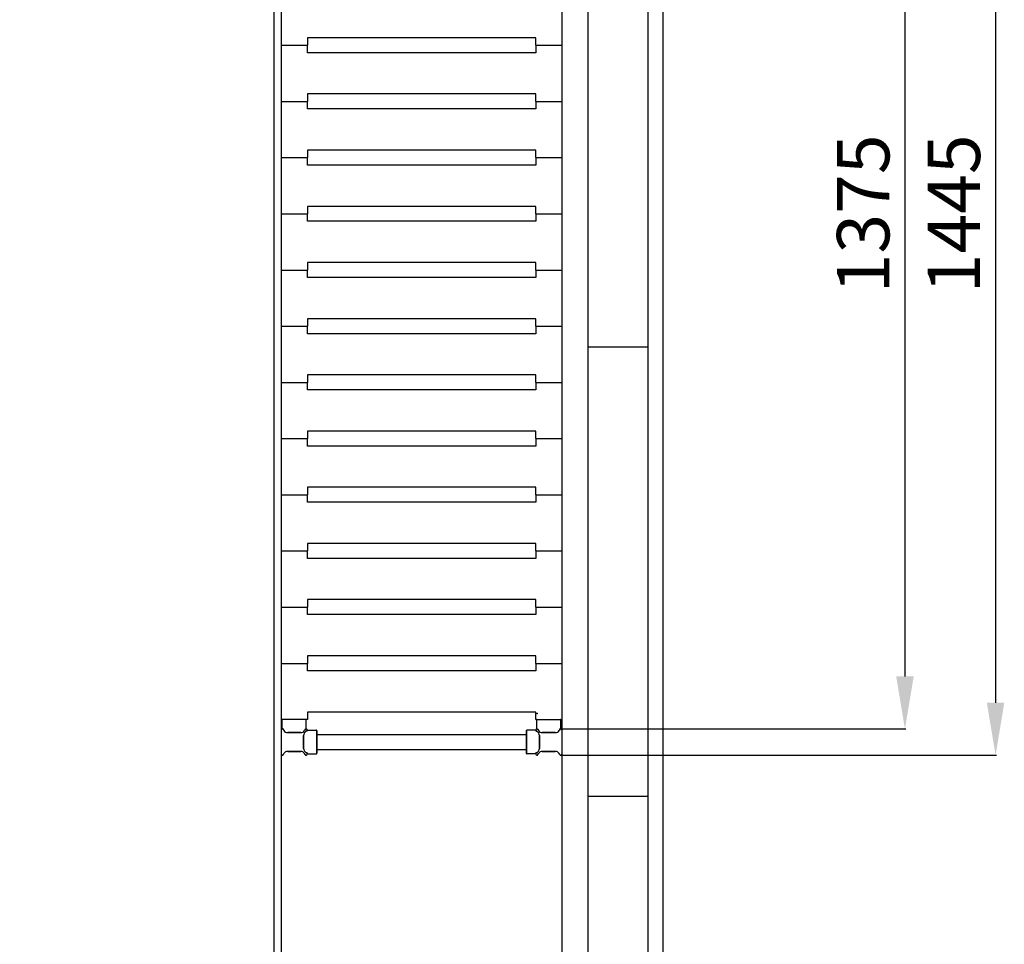
# Model space of a CAD drawing. Extents: x -8271 to 103751, y -103634 to 24332.
# Drawn here: x 69998 to 71313, y -75776 to -74542 of the extents above; entities that cross this region are included whole.
import ezdxf

# ---------------------------------------------------------------- set-up
doc = ezdxf.new("R2010")
doc.units = 0
doc.linetypes.add('TRATTEGGIATA', pattern=[0.75, 0.5, -0.25])
doc.layers.get('0').update_dxf_attribs({"linetype": 'CONTINUOUS'})
doc.layers.get('DEFPOINTS').update_dxf_attribs({"linetype": 'CONTINUOUS'})
for name, color, linetype in [('MONTANTE', 7, 'CONTINUOUS'), ('PIANETTO 600', 6, 'CONTINUOUS'), ('PROFILO TUB 58x25', 7, 'CONTINUOUS'), ('SUPPORTO PROF SOST RIP', 7, 'CONTINUOUS'), ('TAPPO-SUP', 1, 'CONTINUOUS'), ('TASSELLO AGG RIP', 7, 'CONTINUOUS')]:
    doc.layers.add(name, color=color, linetype=linetype)
doc.styles.add('SEACAD_Arial', font='arial.ttf')
doc.styles.get("Standard").update_dxf_attribs({"font": 'ARIALUNI.ttf'})
doc.dimstyles.new('STANDARD_WS$0', dxfattribs={"dimtxt": 13, "dimasz": 15, "dimexe": 1.25, "dimexo": 0.625, "dimgap": 3, "dimtad": 1, "dimdec": 0, "dimdsep": 46, "dimtxsty": 'Standard', "dimcen": 2.5, "dimadec": 0, "dimazin": 0, "dimtfac": 1, "dimtdec": 0, "dimtmove": 0, "dimatfit": 3, "dimfxl": 1, "dimtolj": 1, "dimtzin": 0, "dimarcsym": 0})

# ---------------------------------------------------------------- blocks, each defined once
blk = doc.blocks.new('*D19018')
at = {"color": 0, "lineweight": -2, "transparency": 16777216}
for p, q in [((69251.7, -74871.2), (69251.7, -76057.9)), ((70721.7, -75506.8), (70721.7, -76057.9)), ((70651.7, -76056.7), (69321.7, -76056.7))]:
    blk.add_line(p, q, dxfattribs=at)
at = {"color": 0, "transparency": 16777216}
for points in [[(69321.7, -76045), (69321.7, -76068.3), (69251.7, -76056.7)], [(70651.7, -76045), (70651.7, -76068.3), (70721.7, -76056.7)]]:
    blk.add_solid(points, dxfattribs=at)
at = {"layer": 'DEFPOINTS', "color": 0, "transparency": 16777216}
for p in [(69251.7, -74870.6), (70721.7, -75506.2), (69251.7, -76056.7)]:
    blk.add_point(p, dxfattribs=at)
at = {"color": 0, "transparency": 16777216, "insert": (69986.7, -76000.9), "char_height": 70, "attachment_point": 5, "style": 'SEACAD_Arial'}
blk.add_mtext('\\A1;1470', dxfattribs=at)
blk = doc.blocks.new('*D19019')
at = {"color": 0, "lineweight": -2, "transparency": 16777216}
for p, q in [((70720.8, -74078.7), (71302.2, -74078.7)), ((71301, -74148.7), (71301, -75453.7)), ((70720.8, -75523.7), (71302.2, -75523.7))]:
    blk.add_line(p, q, dxfattribs=at)
at = {"color": 0, "transparency": 16777216}
for points in [[(71289.3, -74148.7), (71312.6, -74148.7), (71301, -74078.7)], [(71289.3, -75453.7), (71312.6, -75453.7), (71301, -75523.7)]]:
    blk.add_solid(points, dxfattribs=at)
at = {"layer": 'DEFPOINTS', "color": 0, "transparency": 16777216}
for p in [(70720.2, -74078.7), (70720.2, -75523.7), (71301, -75523.7)]:
    blk.add_point(p, dxfattribs=at)
at = {"color": 0, "transparency": 16777216, "insert": (71245.2, -74801.2), "char_height": 70, "attachment_point": 5, "rotation": 90, "style": 'SEACAD_Arial'}
blk.add_mtext('\\A1;1445', dxfattribs=at)
blk = doc.blocks.new('*D19021')
at = {"color": 0, "lineweight": -2, "transparency": 16777216}
for p, q in [((70720.8, -74113.7), (71181.1, -74113.7)), ((71179.9, -74183.7), (71179.9, -75418.7)), ((70720.8, -75488.7), (71181.1, -75488.7))]:
    blk.add_line(p, q, dxfattribs=at)
at = {"color": 0, "transparency": 16777216}
for points in [[(71168.2, -74183.7), (71191.6, -74183.7), (71179.9, -74113.7)], [(71168.2, -75418.7), (71191.6, -75418.7), (71179.9, -75488.7)]]:
    blk.add_solid(points, dxfattribs=at)
at = {"layer": 'DEFPOINTS', "color": 0, "transparency": 16777216}
for p in [(70720.2, -74113.7), (70720.2, -75488.7), (71179.9, -75488.7)]:
    blk.add_point(p, dxfattribs=at)
at = {"color": 0, "transparency": 16777216, "insert": (71124.1, -74801.2), "char_height": 70, "attachment_point": 5, "rotation": 90, "style": 'SEACAD_Arial'}
blk.add_mtext('\\A1;1375', dxfattribs=at)
blk = doc.blocks.new('*D19022')
at = {"color": 0, "lineweight": -2, "transparency": 16777216}
for p, q in [((69636.7, -74500.3), (69636.7, -75950.2)), ((70336.8, -74500.3), (70336.8, -75950.2)), ((69706.7, -75948.9), (70266.8, -75948.9))]:
    blk.add_line(p, q, dxfattribs=at)
at = {"color": 0, "transparency": 16777216}
for points in [[(69706.7, -75937.3), (69706.7, -75960.6), (69636.7, -75948.9)], [(70266.8, -75937.3), (70266.8, -75960.6), (70336.8, -75948.9)]]:
    blk.add_solid(points, dxfattribs=at)
at = {"layer": 'DEFPOINTS', "color": 0, "transparency": 16777216}
for p in [(69636.7, -74499.7), (70336.8, -74499.7), (70336.8, -75948.9)]:
    blk.add_point(p, dxfattribs=at)
at = {"color": 0, "transparency": 16777216, "insert": (69986.7, -75893.2), "char_height": 70, "attachment_point": 5, "style": 'SEACAD_Arial'}
blk.add_mtext('\\A1;700', dxfattribs=at)
blk = doc.blocks.new('*D19016')
at = {"color": 0, "lineweight": -2, "transparency": 16777216}
for p, q in [((70346.7, -75401.8), (70346.7, -75950.2)), ((70721.7, -75401.8), (70721.7, -75950.2)), ((70651.7, -75948.9), (70416.7, -75948.9))]:
    blk.add_line(p, q, dxfattribs=at)
at = {"color": 0, "transparency": 16777216}
for points in [[(70416.7, -75937.3), (70416.7, -75960.6), (70346.7, -75948.9)], [(70651.7, -75937.3), (70651.7, -75960.6), (70721.7, -75948.9)]]:
    blk.add_solid(points, dxfattribs=at)
at = {"layer": 'DEFPOINTS', "color": 0, "transparency": 16777216}
for p in [(70346.7, -75401.2), (70721.7, -75401.2), (70346.7, -75948.9)]:
    blk.add_point(p, dxfattribs=at)
at = {"color": 0, "transparency": 16777216, "insert": (70534.2, -75893.2), "char_height": 70, "attachment_point": 5, "style": 'SEACAD_Arial'}
blk.add_mtext('\\A1;375', dxfattribs=at)

msp = doc.modelspace()

# ---------------------------------------------------------------- linework, layer by layer
at = {"color": 1}
msp.add_line((70856.404, -73958.668), (70856.404, -76598.668), dxfattribs=at)
for p, q in [((70836.404, -73978.668), (70836.404, -76578.668)), ((70756.404, -74078.668), (70756.404, -76478.668)), ((70756.404, -74978.668), (70836.404, -74978.668)), ((70756.404, -75578.668), (70836.404, -75578.668))]:
    msp.add_line(p, q)
at = {"color": 5}
for p, q in [((70346.749, -74126.168), (70346.749, -75476.168)), ((70721.749, -74126.168), (70721.749, -75476.168)), ((70721.749, -74126.168), (70721.749, -75476.168)), ((70346.749, -74576.168), (70381.749, -74576.168)), ((70346.749, -74576.168), (70381.749, -74576.168)), ((70686.749, -74566.168), (70381.749, -74566.168)), ((70381.749, -74566.168), (70381.749, -74576.168)), ((70381.749, -74586.168), (70381.749, -74576.168)), ((70686.749, -74576.168), (70686.749, -74566.168)), ((70686.749, -74576.168), (70721.749, -74576.168)), ((70686.749, -74576.168), (70686.749, -74586.168)), ((70686.749, -74576.168), (70721.749, -74576.168)), ((70686.749, -74586.168), (70381.749, -74586.168)), ((70686.749, -74641.168), (70381.749, -74641.168)), ((70381.749, -74641.168), (70381.749, -74651.168)), ((70686.749, -74641.168), (70381.749, -74641.168)), ((70381.749, -74641.168), (70381.749, -74651.168)), ((70686.749, -74651.168), (70686.749, -74641.168)), ((70686.749, -74651.168), (70686.749, -74641.168)), ((70346.749, -74651.168), (70381.749, -74651.168)), ((70346.749, -74651.168), (70381.749, -74651.168)), ((70346.749, -74651.168), (70381.749, -74651.168)), ((70346.749, -74651.168), (70381.749, -74651.168)), ((70381.749, -74661.168), (70381.749, -74651.168)), ((70381.749, -74661.168), (70381.749, -74651.168)), ((70686.749, -74651.168), (70721.749, -74651.168)), ((70686.749, -74651.168), (70686.749, -74661.168)), ((70686.749, -74651.168), (70721.749, -74651.168)), ((70686.749, -74651.168), (70721.749, -74651.168)), ((70686.749, -74651.168), (70686.749, -74661.168)), ((70686.749, -74651.168), (70721.749, -74651.168)), ((70686.749, -74661.168), (70381.749, -74661.168)), ((70686.749, -74661.168), (70381.749, -74661.168)), ((70686.749, -74716.168), (70381.749, -74716.168)), ((70381.749, -74716.168), (70381.749, -74726.168)), ((70686.749, -74716.168), (70381.749, -74716.168)), ((70381.749, -74716.168), (70381.749, -74726.168)), ((70686.749, -74726.168), (70686.749, -74716.168)), ((70686.749, -74726.168), (70686.749, -74716.168)), ((70346.749, -74726.168), (70381.749, -74726.168)), ((70346.749, -74726.168), (70381.749, -74726.168)), ((70346.749, -74726.168), (70381.749, -74726.168)), ((70346.749, -74726.168), (70381.749, -74726.168)), ((70381.749, -74736.168), (70381.749, -74726.168)), ((70381.749, -74736.168), (70381.749, -74726.168)), ((70686.749, -74726.168), (70721.749, -74726.168)), ((70686.749, -74726.168), (70686.749, -74736.168)), ((70686.749, -74726.168), (70721.749, -74726.168)), ((70686.749, -74726.168), (70721.749, -74726.168)), ((70686.749, -74726.168), (70686.749, -74736.168)), ((70686.749, -74726.168), (70721.749, -74726.168)), ((70686.749, -74736.168), (70381.749, -74736.168)), ((70686.749, -74736.168), (70381.749, -74736.168)), ((70686.749, -74791.168), (70381.749, -74791.168)), ((70381.749, -74791.168), (70381.749, -74801.168)), ((70686.749, -74791.168), (70381.749, -74791.168)), ((70381.749, -74791.168), (70381.749, -74801.168)), ((70686.749, -74791.168), (70381.749, -74791.168)), ((70381.749, -74791.168), (70381.749, -74801.168)), ((70686.749, -74801.168), (70686.749, -74791.168)), ((70686.749, -74801.168), (70686.749, -74791.168)), ((70686.749, -74801.168), (70686.749, -74791.168)), ((70346.749, -74801.168), (70381.749, -74801.168)), ((70346.749, -74801.168), (70381.749, -74801.168)), ((70346.749, -74801.168), (70381.749, -74801.168)), ((70346.749, -74801.168), (70381.749, -74801.168)), ((70346.749, -74801.168), (70381.749, -74801.168)), ((70346.749, -74801.168), (70381.749, -74801.168)), ((70381.749, -74811.168), (70381.749, -74801.168)), ((70381.749, -74811.168), (70381.749, -74801.168)), ((70381.749, -74811.168), (70381.749, -74801.168)), ((70686.749, -74811.168), (70381.749, -74811.168)), ((70686.749, -74811.168), (70381.749, -74811.168)), ((70686.749, -74811.168), (70381.749, -74811.168)), ((70686.749, -74801.168), (70721.749, -74801.168)), ((70686.749, -74801.168), (70686.749, -74811.168)), ((70686.749, -74801.168), (70721.749, -74801.168)), ((70686.749, -74801.168), (70721.749, -74801.168)), ((70686.749, -74801.168), (70686.749, -74811.168)), ((70686.749, -74801.168), (70721.749, -74801.168)), ((70686.749, -74801.168), (70721.749, -74801.168)), ((70686.749, -74801.168), (70686.749, -74811.168)), ((70686.749, -74801.168), (70721.749, -74801.168)), ((70346.749, -74876.168), (70381.749, -74876.168)), ((70346.749, -74876.168), (70381.749, -74876.168)), ((70346.749, -74876.168), (70381.749, -74876.168)), ((70346.749, -74876.168), (70381.749, -74876.168)), ((70346.749, -74876.168), (70381.749, -74876.168)), ((70346.749, -74876.168), (70381.749, -74876.168)), ((70686.749, -74866.168), (70381.749, -74866.168)), ((70381.749, -74866.168), (70381.749, -74876.168)), ((70686.749, -74866.168), (70381.749, -74866.168)), ((70381.749, -74866.168), (70381.749, -74876.168)), ((70686.749, -74866.168), (70381.749, -74866.168)), ((70381.749, -74866.168), (70381.749, -74876.168)), ((70381.749, -74886.168), (70381.749, -74876.168)), ((70381.749, -74886.168), (70381.749, -74876.168)), ((70381.749, -74886.168), (70381.749, -74876.168)), ((70686.749, -74876.168), (70686.749, -74866.168)), ((70686.749, -74876.168), (70686.749, -74866.168)), ((70686.749, -74876.168), (70686.749, -74866.168)), ((70686.749, -74876.168), (70721.749, -74876.168)), ((70686.749, -74876.168), (70686.749, -74886.168)), ((70686.749, -74876.168), (70721.749, -74876.168)), ((70686.749, -74876.168), (70721.749, -74876.168)), ((70686.749, -74876.168), (70686.749, -74886.168)), ((70686.749, -74876.168), (70721.749, -74876.168)), ((70686.749, -74876.168), (70721.749, -74876.168)), ((70686.749, -74876.168), (70686.749, -74886.168)), ((70686.749, -74876.168), (70721.749, -74876.168)), ((70686.749, -74886.168), (70381.749, -74886.168)), ((70686.749, -74886.168), (70381.749, -74886.168)), ((70686.749, -74886.168), (70381.749, -74886.168)), ((70686.749, -74941.168), (70381.749, -74941.168)), ((70381.749, -74941.168), (70381.749, -74951.168)), ((70686.749, -74941.168), (70381.749, -74941.168)), ((70381.749, -74941.168), (70381.749, -74951.168)), ((70686.749, -74951.168), (70686.749, -74941.168)), ((70686.749, -74951.168), (70686.749, -74941.168)), ((70346.749, -74951.168), (70381.749, -74951.168)), ((70346.749, -74951.168), (70381.749, -74951.168)), ((70346.749, -74951.168), (70381.749, -74951.168)), ((70346.749, -74951.168), (70381.749, -74951.168)), ((70381.749, -74961.168), (70381.749, -74951.168)), ((70381.749, -74961.168), (70381.749, -74951.168)), ((70686.749, -74951.168), (70721.749, -74951.168)), ((70686.749, -74951.168), (70686.749, -74961.168)), ((70686.749, -74951.168), (70721.749, -74951.168)), ((70686.749, -74951.168), (70721.749, -74951.168)), ((70686.749, -74951.168), (70686.749, -74961.168)), ((70686.749, -74951.168), (70721.749, -74951.168)), ((70686.749, -74961.168), (70381.749, -74961.168)), ((70686.749, -74961.168), (70381.749, -74961.168)), ((70686.749, -75016.168), (70381.749, -75016.168)), ((70381.749, -75016.168), (70381.749, -75026.168)), ((70686.749, -75016.168), (70381.749, -75016.168)), ((70381.749, -75016.168), (70381.749, -75026.168)), ((70686.749, -75026.168), (70686.749, -75016.168)), ((70686.749, -75026.168), (70686.749, -75016.168)), ((70346.749, -75026.168), (70381.749, -75026.168)), ((70346.749, -75026.168), (70381.749, -75026.168)), ((70346.749, -75026.168), (70381.749, -75026.168)), ((70346.749, -75026.168), (70381.749, -75026.168)), ((70381.749, -75036.168), (70381.749, -75026.168)), ((70381.749, -75036.168), (70381.749, -75026.168)), ((70686.749, -75036.168), (70381.749, -75036.168)), ((70686.749, -75036.168), (70381.749, -75036.168)), ((70686.749, -75026.168), (70721.749, -75026.168)), ((70686.749, -75026.168), (70686.749, -75036.168)), ((70686.749, -75026.168), (70721.749, -75026.168)), ((70686.749, -75026.168), (70721.749, -75026.168)), ((70686.749, -75026.168), (70686.749, -75036.168)), ((70686.749, -75026.168), (70721.749, -75026.168)), ((70346.749, -75101.168), (70381.749, -75101.168)), ((70346.749, -75101.168), (70381.749, -75101.168)), ((70346.749, -75101.168), (70381.749, -75101.168)), ((70346.749, -75101.168), (70381.749, -75101.168)), ((70346.749, -75101.168), (70381.749, -75101.168)), ((70346.749, -75101.168), (70381.749, -75101.168)), ((70686.749, -75091.168), (70381.749, -75091.168)), ((70381.749, -75091.168), (70381.749, -75101.168)), ((70686.749, -75091.168), (70381.749, -75091.168)), ((70381.749, -75091.168), (70381.749, -75101.168)), ((70686.749, -75091.168), (70381.749, -75091.168)), ((70381.749, -75091.168), (70381.749, -75101.168)), ((70381.749, -75111.168), (70381.749, -75101.168)), ((70381.749, -75111.168), (70381.749, -75101.168)), ((70381.749, -75111.168), (70381.749, -75101.168)), ((70686.749, -75101.168), (70686.749, -75091.168)), ((70686.749, -75101.168), (70686.749, -75091.168)), ((70686.749, -75101.168), (70686.749, -75091.168)), ((70686.749, -75101.168), (70721.749, -75101.168)), ((70686.749, -75101.168), (70686.749, -75111.168)), ((70686.749, -75101.168), (70721.749, -75101.168)), ((70686.749, -75101.168), (70721.749, -75101.168)), ((70686.749, -75101.168), (70686.749, -75111.168)), ((70686.749, -75101.168), (70721.749, -75101.168)), ((70686.749, -75101.168), (70721.749, -75101.168)), ((70686.749, -75101.168), (70686.749, -75111.168)), ((70686.749, -75101.168), (70721.749, -75101.168)), ((70686.749, -75111.168), (70381.749, -75111.168)), ((70686.749, -75111.168), (70381.749, -75111.168)), ((70686.749, -75111.168), (70381.749, -75111.168)), ((70686.749, -75166.168), (70381.749, -75166.168)), ((70381.749, -75166.168), (70381.749, -75176.168)), ((70686.749, -75166.168), (70381.749, -75166.168)), ((70381.749, -75166.168), (70381.749, -75176.168)), ((70686.749, -75166.168), (70381.749, -75166.168)), ((70381.749, -75166.168), (70381.749, -75176.168)), ((70686.749, -75176.168), (70686.749, -75166.168)), ((70686.749, -75176.168), (70686.749, -75166.168)), ((70686.749, -75176.168), (70686.749, -75166.168)), ((70346.749, -75176.168), (70381.749, -75176.168)), ((70346.749, -75176.168), (70381.749, -75176.168)), ((70346.749, -75176.168), (70381.749, -75176.168)), ((70346.749, -75176.168), (70381.749, -75176.168)), ((70346.749, -75176.168), (70381.749, -75176.168)), ((70346.749, -75176.168), (70381.749, -75176.168)), ((70381.749, -75186.168), (70381.749, -75176.168)), ((70381.749, -75186.168), (70381.749, -75176.168)), ((70381.749, -75186.168), (70381.749, -75176.168)), ((70686.749, -75176.168), (70721.749, -75176.168)), ((70686.749, -75176.168), (70686.749, -75186.168)), ((70686.749, -75176.168), (70721.749, -75176.168)), ((70686.749, -75176.168), (70721.749, -75176.168)), ((70686.749, -75176.168), (70686.749, -75186.168)), ((70686.749, -75176.168), (70721.749, -75176.168)), ((70686.749, -75176.168), (70721.749, -75176.168)), ((70686.749, -75176.168), (70686.749, -75186.168)), ((70686.749, -75176.168), (70721.749, -75176.168)), ((70686.749, -75186.168), (70381.749, -75186.168)), ((70686.749, -75186.168), (70381.749, -75186.168)), ((70686.749, -75186.168), (70381.749, -75186.168)), ((70686.749, -75241.168), (70381.749, -75241.168)), ((70381.749, -75241.168), (70381.749, -75251.168)), ((70686.749, -75241.168), (70381.749, -75241.168)), ((70381.749, -75241.168), (70381.749, -75251.168)), ((70686.749, -75241.168), (70381.749, -75241.168)), ((70381.749, -75241.168), (70381.749, -75251.168)), ((70686.749, -75251.168), (70686.749, -75241.168)), ((70686.749, -75251.168), (70686.749, -75241.168)), ((70686.749, -75251.168), (70686.749, -75241.168)), ((70346.749, -75251.168), (70381.749, -75251.168)), ((70346.749, -75251.168), (70381.749, -75251.168)), ((70346.749, -75251.168), (70381.749, -75251.168)), ((70346.749, -75251.168), (70381.749, -75251.168)), ((70346.749, -75251.168), (70381.749, -75251.168)), ((70346.749, -75251.168), (70381.749, -75251.168)), ((70381.749, -75261.168), (70381.749, -75251.168)), ((70381.749, -75261.168), (70381.749, -75251.168)), ((70381.749, -75261.168), (70381.749, -75251.168)), ((70686.749, -75251.168), (70721.749, -75251.168)), ((70686.749, -75251.168), (70686.749, -75261.168)), ((70686.749, -75251.168), (70721.749, -75251.168)), ((70686.749, -75251.168), (70721.749, -75251.168)), ((70686.749, -75251.168), (70686.749, -75261.168)), ((70686.749, -75251.168), (70721.749, -75251.168)), ((70686.749, -75251.168), (70721.749, -75251.168)), ((70686.749, -75251.168), (70686.749, -75261.168)), ((70686.749, -75251.168), (70721.749, -75251.168)), ((70686.749, -75261.168), (70381.749, -75261.168)), ((70686.749, -75261.168), (70381.749, -75261.168)), ((70686.749, -75261.168), (70381.749, -75261.168)), ((70346.749, -75326.168), (70381.749, -75326.168)), ((70346.749, -75326.168), (70381.749, -75326.168)), ((70346.749, -75326.168), (70381.749, -75326.168)), ((70346.749, -75326.168), (70381.749, -75326.168)), ((70346.749, -75326.168), (70381.749, -75326.168)), ((70346.749, -75326.168), (70381.749, -75326.168)), ((70686.749, -75316.168), (70381.749, -75316.168)), ((70381.749, -75316.168), (70381.749, -75326.168)), ((70686.749, -75316.168), (70381.749, -75316.168)), ((70381.749, -75316.168), (70381.749, -75326.168)), ((70686.749, -75316.168), (70381.749, -75316.168)), ((70381.749, -75316.168), (70381.749, -75326.168)), ((70381.749, -75336.168), (70381.749, -75326.168)), ((70381.749, -75336.168), (70381.749, -75326.168)), ((70381.749, -75336.168), (70381.749, -75326.168)), ((70686.749, -75326.168), (70686.749, -75316.168)), ((70686.749, -75326.168), (70686.749, -75316.168)), ((70686.749, -75326.168), (70686.749, -75316.168)), ((70686.749, -75326.168), (70721.749, -75326.168)), ((70686.749, -75326.168), (70686.749, -75336.168)), ((70686.749, -75326.168), (70721.749, -75326.168)), ((70686.749, -75326.168), (70721.749, -75326.168)), ((70686.749, -75326.168), (70686.749, -75336.168)), ((70686.749, -75326.168), (70721.749, -75326.168)), ((70686.749, -75326.168), (70721.749, -75326.168)), ((70686.749, -75326.168), (70686.749, -75336.168)), ((70686.749, -75326.168), (70721.749, -75326.168)), ((70686.749, -75336.168), (70381.749, -75336.168)), ((70686.749, -75336.168), (70381.749, -75336.168)), ((70686.749, -75336.168), (70381.749, -75336.168)), ((70686.749, -75391.168), (70381.749, -75391.168)), ((70381.749, -75391.168), (70381.749, -75401.168)), ((70686.749, -75391.168), (70381.749, -75391.168)), ((70381.749, -75391.168), (70381.749, -75401.168)), ((70686.749, -75391.168), (70381.749, -75391.168)), ((70381.749, -75391.168), (70381.749, -75401.168)), ((70686.749, -75401.168), (70686.749, -75391.168)), ((70686.749, -75401.168), (70686.749, -75391.168)), ((70686.749, -75401.168), (70686.749, -75391.168)), ((70346.749, -75401.168), (70381.749, -75401.168)), ((70346.749, -75401.168), (70381.749, -75401.168)), ((70346.749, -75401.168), (70381.749, -75401.168)), ((70346.749, -75401.168), (70381.749, -75401.168)), ((70346.749, -75401.168), (70381.749, -75401.168)), ((70346.749, -75401.168), (70381.749, -75401.168)), ((70381.749, -75411.168), (70381.749, -75401.168)), ((70381.749, -75411.168), (70381.749, -75401.168)), ((70381.749, -75411.168), (70381.749, -75401.168)), ((70686.749, -75401.168), (70721.749, -75401.168)), ((70686.749, -75401.168), (70686.749, -75411.168)), ((70686.749, -75401.168), (70721.749, -75401.168)), ((70686.749, -75401.168), (70721.749, -75401.168)), ((70686.749, -75401.168), (70686.749, -75411.168)), ((70686.749, -75401.168), (70721.749, -75401.168)), ((70686.749, -75401.168), (70721.749, -75401.168)), ((70686.749, -75401.168), (70686.749, -75411.168)), ((70686.749, -75401.168), (70721.749, -75401.168)), ((70686.749, -75411.168), (70381.749, -75411.168)), ((70686.749, -75411.168), (70381.749, -75411.168)), ((70686.749, -75411.168), (70381.749, -75411.168)), ((70381.749, -75466.168), (70381.749, -75476.168)), ((70686.749, -75466.168), (70381.749, -75466.168)), ((70686.749, -75466.168), (70381.749, -75466.168)), ((70381.749, -75466.168), (70381.749, -75476.168)), ((70686.749, -75476.168), (70686.749, -75466.168)), ((70686.749, -75476.168), (70686.749, -75466.168)), ((70381.749, -75476.168), (70346.749, -75476.168)), ((70686.749, -75476.168), (70721.749, -75476.168)), ((70394.249, -75496.168), (70674.249, -75496.168)), ((70394.249, -75496.168), (70674.249, -75496.168)), ((70394.249, -75516.168), (70674.249, -75516.168)), ((70394.249, -75516.168), (70674.249, -75516.168))]:
    msp.add_line(p, q, dxfattribs=at)
at = {"layer": 'MONTANTE', "color": 5, "ltscale": 10}
for p, q in [((70346.749, -75490.253), (70346.749, -75522.083)), ((70372.899, -75493.668), (70355.6, -75493.668)), ((70695.6, -75493.668), (70712.899, -75493.668)), ((70721.749, -75490.253), (70721.749, -75522.083)), ((70376.749, -75514.817), (70376.749, -75497.519)), ((70691.749, -75514.817), (70691.749, -75497.519)), ((70372.899, -75518.668), (70355.6, -75518.668)), ((70695.6, -75518.668), (70712.899, -75518.668))]:
    msp.add_line(p, q, dxfattribs=at)
at = {"layer": 'MONTANTE', "color": 5}
for p, q in [((70349.707, -75489.46), (70350.404, -75490.668)), ((70378.792, -75489.46), (70378.095, -75490.668)), ((70380.957, -75491.625), (70379.749, -75492.322)), ((70687.542, -75491.625), (70688.749, -75492.322)), ((70689.707, -75489.46), (70690.404, -75490.668)), ((70718.792, -75489.46), (70718.095, -75490.668)), ((70349.707, -75522.875), (70350.404, -75521.668)), ((70378.792, -75522.875), (70378.095, -75521.668)), ((70380.957, -75520.71), (70379.749, -75520.013)), ((70687.542, -75520.71), (70688.749, -75520.013)), ((70689.707, -75522.875), (70690.404, -75521.668)), ((70718.792, -75522.875), (70718.095, -75521.668))]:
    msp.add_line(p, q, dxfattribs=at)
for centre, start, end in [((70348.334, -75490.253), 30, 180), ((70380.164, -75490.253), 90, 150), ((70380.164, -75490.253), 300, 90), ((70688.334, -75490.253), 90, 240), ((70688.334, -75490.253), 30, 90), ((70720.164, -75490.253), 0, 150), ((70348.334, -75522.083), 180, 330), ((70380.164, -75522.083), 210, 270), ((70380.164, -75522.083), 270, 60), ((70688.334, -75522.083), 120, 270), ((70688.334, -75522.083), 270, 330), ((70720.164, -75522.083), 210, 0)]:
    msp.add_arc(centre, 1.585, start, end, dxfattribs=at)
at = {"layer": 'MONTANTE', "color": 5, "linetype": 'Continuous'}
for centre, start, end in [((70355.6, -75487.668), 210, 270), ((70372.899, -75487.668), 270, 330), ((70382.749, -75497.519), 120, 180), ((70685.749, -75497.519), 0, 60), ((70695.6, -75487.668), 210, 270), ((70712.899, -75487.668), 270, 330), ((70355.6, -75524.668), 90, 150), ((70372.899, -75524.668), 30, 90), ((70382.749, -75514.817), 180, 240), ((70685.749, -75514.817), 300, 0), ((70695.6, -75524.668), 90, 150), ((70712.899, -75524.668), 30, 90)]:
    msp.add_arc(centre, 6, start, end, dxfattribs=at)
at = {"layer": 'PIANETTO 600', "color": 5}
msp.add_point((70688.613, -75468.302), dxfattribs=at)
at = {"layer": 'PROFILO TUB 58x25', "color": 5}
for p, q in [((70394.249, -75491.168), (70394.249, -75521.168)), ((70674.249, -75491.168), (70674.249, -75521.168))]:
    msp.add_line(p, q, dxfattribs=at)
at = {"layer": 'SUPPORTO PROF SOST RIP', "color": 5, "ltscale": 10}
for p, q in [((70348.249, -75488.67), (70348.249, -75476.668)), ((70380.249, -75488.67), (70380.249, -75476.668)), ((70688.249, -75488.67), (70688.249, -75476.668)), ((70720.249, -75488.67), (70720.249, -75476.668)), ((70381.747, -75490.168), (70393.749, -75490.168)), ((70686.752, -75490.168), (70674.749, -75490.168)), ((70381.747, -75522.168), (70393.749, -75522.168)), ((70686.752, -75522.168), (70674.749, -75522.168))]:
    msp.add_line(p, q, dxfattribs=at)
at = {"layer": 'SUPPORTO PROF SOST RIP', "color": 5, "ltscale": 5}
for p, q in [((70379.749, -75476.168), (70348.749, -75476.168)), ((70688.749, -75476.168), (70719.749, -75476.168)), ((70355.6, -75493.668), (70372.899, -75493.668)), ((70394.249, -75521.668), (70394.249, -75490.668)), ((70674.249, -75521.668), (70674.249, -75490.668)), ((70712.899, -75493.668), (70695.6, -75493.668)), ((70376.749, -75497.519), (70376.749, -75514.817)), ((70691.749, -75497.519), (70691.749, -75514.817))]:
    msp.add_line(p, q, dxfattribs=at)
at = {"layer": 'SUPPORTO PROF SOST RIP', "color": 5}
for p, q in [((70349.707, -75489.46), (70350.404, -75490.668)), ((70378.792, -75489.46), (70378.095, -75490.668)), ((70380.957, -75491.625), (70379.749, -75492.322)), ((70687.542, -75491.625), (70688.749, -75492.322)), ((70689.707, -75489.46), (70690.404, -75490.668)), ((70718.792, -75489.46), (70718.095, -75490.668)), ((70380.957, -75520.71), (70379.749, -75520.013)), ((70687.542, -75520.71), (70688.749, -75520.013))]:
    msp.add_line(p, q, dxfattribs=at)
at = {"layer": 'SUPPORTO PROF SOST RIP', "color": 5, "ltscale": 10}
for centre, start, end in [((70348.749, -75476.668), 90, 180), ((70379.749, -75476.668), 0, 90), ((70688.749, -75476.668), 90, 180), ((70719.749, -75476.668), 0, 90), ((70393.749, -75490.668), 0, 90), ((70674.749, -75490.668), 90, 180), ((70393.749, -75521.668), 270, 0), ((70674.749, -75521.668), 180, 270)]:
    msp.add_arc(centre, 0.5, start, end, dxfattribs=at)
at = {"layer": 'SUPPORTO PROF SOST RIP', "color": 5}
for centre, start, end in [((70348.334, -75490.253), 30, 93.071943), ((70380.164, -75490.253), 86.928057, 150), ((70380.164, -75490.253), 300, 3.071943), ((70688.334, -75490.253), 176.928057, 240), ((70688.334, -75490.253), 30, 93.071943), ((70720.164, -75490.253), 86.928057, 150), ((70380.164, -75522.083), 356.928057, 60), ((70688.334, -75522.083), 120, 183.071943)]:
    msp.add_arc(centre, 1.585, start, end, dxfattribs=at)
at = {"layer": 'SUPPORTO PROF SOST RIP', "color": 5, "ltscale": 5}
for centre, start, end in [((70355.6, -75487.668), 210, 270), ((70372.899, -75487.668), 270, 330), ((70382.749, -75497.519), 120, 180), ((70685.749, -75497.519), 0, 60), ((70695.6, -75487.668), 210, 270), ((70712.899, -75487.668), 270, 330), ((70382.749, -75514.817), 180, 240), ((70685.749, -75514.817), 300, 0)]:
    msp.add_arc(centre, 6, start, end, dxfattribs=at)
at = {"layer": 'SUPPORTO PROF SOST RIP', "color": 5, "linetype": 'ByBlock', "ltscale": 5}
for p in [(70348.249, -75488.67), (70349.517, -75489.197), (70378.883, -75489.32), (70380.249, -75488.67), (70381.22, -75491.435), (70381.747, -75490.168), (70686.752, -75490.168), (70687.279, -75491.435), (70688.249, -75488.67), (70689.616, -75489.32), (70718.982, -75489.197), (70720.249, -75488.67), (70381.097, -75520.801), (70381.747, -75522.168), (70686.752, -75522.168), (70687.402, -75520.801)]:
    msp.add_point(p, dxfattribs=at)
at = {"layer": 'TAPPO-SUP', "color": 5, "ltscale": 10}
for p, q in [((70346.749, -75490.253), (70346.749, -75522.083)), ((70348.049, -75488.668), (70348.049, -75488.694)), ((70355.6, -75493.668), (70372.899, -75493.668)), ((70712.899, -75493.668), (70695.6, -75493.668)), ((70720.449, -75488.668), (70720.449, -75488.694)), ((70721.749, -75490.253), (70721.749, -75522.083)), ((70376.749, -75497.519), (70376.749, -75514.817)), ((70691.749, -75497.519), (70691.749, -75514.817)), ((70355.6, -75518.668), (70372.899, -75518.668)), ((70712.899, -75518.668), (70695.6, -75518.668))]:
    msp.add_line(p, q, dxfattribs=at)
at = {"layer": 'TAPPO-SUP', "color": 5}
for p, q in [((70349.707, -75489.46), (70350.404, -75490.668)), ((70378.792, -75489.46), (70378.095, -75490.668)), ((70380.957, -75491.625), (70379.749, -75492.322)), ((70687.542, -75491.625), (70688.749, -75492.322)), ((70689.707, -75489.46), (70690.404, -75490.668)), ((70718.792, -75489.46), (70718.095, -75490.668)), ((70349.707, -75522.875), (70350.404, -75521.668)), ((70378.792, -75522.875), (70378.095, -75521.668)), ((70380.957, -75520.71), (70379.749, -75520.013)), ((70687.542, -75520.71), (70688.749, -75520.013)), ((70689.707, -75522.875), (70690.404, -75521.668)), ((70718.792, -75522.875), (70718.095, -75521.668))]:
    msp.add_line(p, q, dxfattribs=at)
for centre, start, end in [((70348.334, -75490.253), 30, 180), ((70380.164, -75490.253), 300, 150), ((70688.334, -75490.253), 30, 240), ((70720.164, -75490.253), 0, 150), ((70348.334, -75522.083), 180, 330), ((70380.164, -75522.083), 210, 60), ((70688.334, -75522.083), 120, 330), ((70720.164, -75522.083), 210, 0)]:
    msp.add_arc(centre, 1.585, start, end, dxfattribs=at)
at = {"layer": 'TAPPO-SUP', "color": 5, "linetype": 'Continuous'}
for centre, start, end in [((70355.6, -75487.668), 210, 270), ((70372.899, -75487.668), 270, 330), ((70382.749, -75497.519), 120, 180), ((70685.749, -75497.519), 0, 60), ((70695.6, -75487.668), 210, 270), ((70712.899, -75487.668), 270, 330), ((70355.6, -75524.668), 90, 150), ((70372.899, -75524.668), 30, 90), ((70382.749, -75514.817), 180, 240), ((70685.749, -75514.817), 300, 0), ((70695.6, -75524.668), 90, 150), ((70712.899, -75524.668), 30, 90)]:
    msp.add_arc(centre, 6, start, end, dxfattribs=at)
at = {"layer": 'TASSELLO AGG RIP', "color": 5, "linetype": 'TRATTEGGIATA', "ltscale": 3}
for p, q in [((70355.599, -75493.668), (70372.899, -75493.668)), ((70712.899, -75493.668), (70695.599, -75493.668)), ((70376.749, -75497.518), (70376.749, -75514.818)), ((70691.749, -75497.518), (70691.749, -75514.818))]:
    msp.add_line(p, q, dxfattribs=at)

# ---------------------------------------------------------------- dimensions: what is measured, and where the dimension line sits
at = {"color": 5}
for base, p1, p2, picture, middle in [((71300.958, -75523.668), (70720.164, -74078.668), (70720.164, -75523.668), '*D19019', (71300.958, -74801.168)), ((71179.884, -75488.668), (70720.164, -74113.668), (70720.164, -75488.668), '*D19021', (71179.884, -74801.168))]:
    dim = msp.add_linear_dim(base=base, p1=p1, p2=p2, angle=90, dimstyle='STANDARD_WS$0', override={"dimtxt": 70, "dimasz": 70, "dimgap": 20, "dimtoh": 1, "dimtxsty": 'SEACAD_Arial'}, dxfattribs=at)
    dim.commit()
    dim.dimension.update_dxf_attribs({"geometry": picture, "text_midpoint": middle, "dimtype": 160})
dim = msp.add_linear_dim(base=(70336.7517, -75948.9327), p1=(69636.7471, -74499.6677), p2=(70336.7517, -74499.6677), angle=180, dimstyle='STANDARD_WS$0', override={"dimtxt": 70, "dimasz": 70, "dimgap": 20, "dimdec": 2, "dimtxsty": 'SEACAD_Arial'}, dxfattribs=at)
dim.commit()
dim.dimension.update_dxf_attribs({"geometry": '*D19022', "text_midpoint": (69986.7494, -75893.1926)})
for base, p1, p2, picture, middle in [((69251.749, -76056.661), (70721.749, -75506.168), (69251.749, -74870.603), '*D19018', (69986.749, -76000.921)), ((70346.749, -75948.933), (70721.749, -75401.168), (70346.749, -75401.168), '*D19016', (70534.249, -75893.169))]:
    dim = msp.add_linear_dim(base=base, p1=p1, p2=p2, dimstyle='STANDARD_WS$0', override={"dimtxt": 70, "dimasz": 70, "dimgap": 20, "dimtoh": 1, "dimtxsty": 'SEACAD_Arial'}, dxfattribs=at)
    dim.commit()
    dim.dimension.update_dxf_attribs({"geometry": picture, "text_midpoint": middle})

doc.saveas('drawing.dxf')
